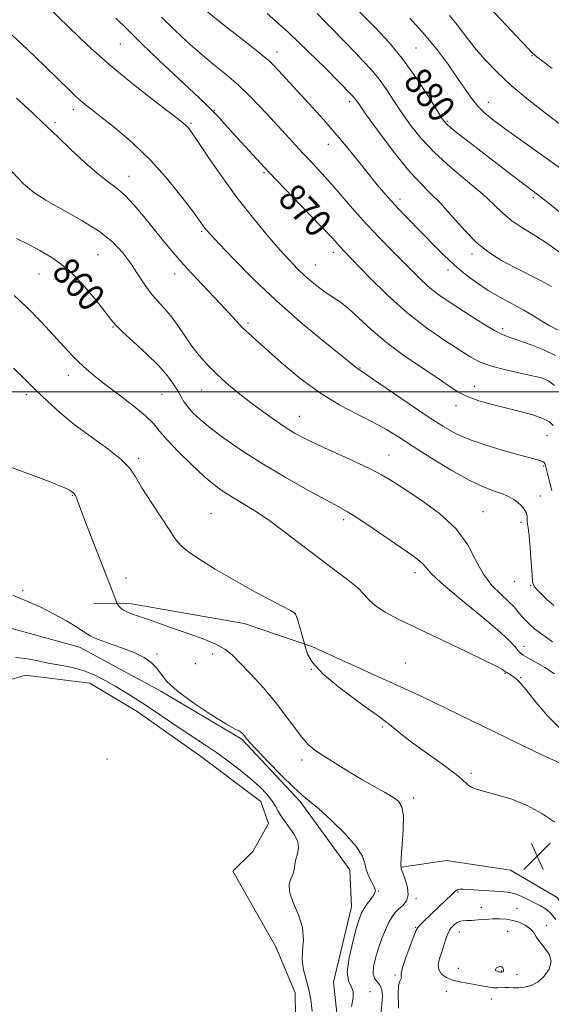
# Model space of a CAD drawing. Extents: x 2129800 to 2132700, y 352300 to 355200.
# Drawn here: x 2130808 to 2130964, y 354320 to 354609 of the extents above; entities that cross this region are included whole.
import ezdxf
from ezdxf.enums import TextEntityAlignment as Align

# ---------------------------------------------------------------- set-up
doc = ezdxf.new("R2010")
doc.units = 0
doc.header["$MEASUREMENT"] = 0
for name, color, linetype, lineweight in [('32000', 7, 'Continuous', 0), ('DTM HARD BREAKLINE', 7, 'Continuous', 0), ('DTM SPOT ELEVATION', 2, 'Continuous', 13), ('INDEX CONTOUR', 41, 'Continuous', 13), ('INDEX CONTOUR LABEL', 244, 'Continuous', 0), ('INTERMEDIATE CONTOUR', 44, 'Continuous', 0), ('POND', 7, 'Continuous', 0), ('SPOT ELEVATION', 7, 'Continuous', 0)]:
    doc.layers.add(name, color=color, linetype=linetype, lineweight=lineweight)
doc.styles.add('Style-ITALICS', font='ITALICS.shx')

# ---------------------------------------------------------------- blocks, each defined once
blk = doc.blocks.new('SPOT')
at = {"layer": 'SPOT ELEVATION'}
for p, q in [((-3.91, -3.91), (3.82, 3.81)), ((-1.65, 3.77), (1.72, -3.93))]:
    blk.add_line(p, q, dxfattribs=at)

msp = doc.modelspace()

# ---------------------------------------------------------------- linework, layer by layer
at = {"layer": '32000', "flags": 128}
msp.add_lwpolyline([(2132500, 354500), (2130000, 354500)], dxfattribs=at)
at = {"layer": 'DTM HARD BREAKLINE'}
for points in [[(2131351.265, 354162.152, 855.12), (2131332.6, 354170.869, 855.88), (2131317.725, 354178.493, 855.88), (2131296.354, 354188.031, 855.215), (2131272.817, 354197.574, 855.025), (2131241.162, 354209.848, 855.215), (2131214.112, 354222.109, 856.355), (2131197.082, 354234.343, 856.355), (2131171.948, 354254.182, 857.115), (2131152.49, 354269.944, 856.925), (2131140.601, 354280.268, 856.925), (2131116.007, 354299.294, 857.685), (2131086.269, 354319.417, 857.59), (2131073.839, 354330.013, 857.305), (2131039.51, 354354.753, 857.305), (2131017.881, 354368.895, 856.83), (2130987.041, 354381.979, 857.495), (2130961.613, 354393.423, 857.02), (2130926.451, 354410.582, 856.545), (2130893.99, 354425.295, 856.07), (2130874.237, 354432.12, 855.405), (2130841.21, 354437.897, 854.55), (2130830.106, 354437.927, 853.125)], [(2130921.191, 354184.359, 851.07), (2130928.7, 354198.8, 851.07), (2130933.61, 354224.66, 851.14), (2130929.96, 354243.32, 851.28), (2130911.41, 354276.31, 851.48), (2130903.1, 354301.61, 851.45), (2130900.33, 354326.92, 851.4), (2130905.67, 354348.94, 851.22), (2130905.18, 354359.85, 851.22), (2130890.56, 354379.88, 851.73), (2130873.54, 354398.14, 851.82), (2130849.72, 354412.19, 851.64), (2130825.93, 354425.17, 851.34), (2130801.72, 354431.82, 851.34), (2130778.73, 354423.42, 851.08), (2130756.82, 354409.98, 850.71), (2130752.14, 354396.91, 850.34)], [(2130920.335, 354360.58, 854.075), (2130933.546, 354362.537, 854.265), (2130952.226, 354359.746, 854.55), (2130965.909, 354351.735, 854.645), (2130975.338, 354337.257, 853.98), (2130980.776, 354320.797, 853.125), (2130979.002, 354310.088, 852.555), (2130974.482, 354297.143, 852.175), (2130982.675, 354286.406, 852.365), (2130994.39, 354287.62, 852.175), (2130999.837, 354274.898, 851.51), (2130992.575, 354261.462, 851.035), (2131006.475, 354241.74, 850.75), (2131010.409, 354222.294, 850.465), (2131010.855, 354203.106, 849.8), (2131003.362, 354196.648, 849.99), (2130998.604, 354187.691, 850.275), (2131000.059, 354172.986, 850.56), (2130994.297, 354161.789, 850.465), (2130990.554, 354159.556, 851.035), (2130985.071, 354159.073, 851.225)]]:
    msp.add_polyline3d(points, dxfattribs=at)
at = {"layer": 'DTM SPOT ELEVATION'}
for p in [(2130837.88, 354602.06, 869.1), (2130883.81, 354599.71, 874.6), (2130924.57, 354600.93, 880.9), (2130958.59, 354598.65, 885.9), (2130905.12, 354585.11, 875.6), (2130945.77, 354584.91, 882.7), (2130824.16, 354582.79, 865.5), (2130865.49, 354582.6, 870.1), (2130818.72, 354578.96, 864.3), (2130858.57, 354578.81, 868.2), (2130933.7, 354579.4, 880.2), (2130898.82, 354572.61, 873.3), (2130880.03, 354564.35, 869.8), (2130840.41, 354563.28, 864.7), (2130919.85, 354556.62, 874.5), (2130958.99, 354556.96, 879.7), (2130861.76, 354547.15, 865.8), (2130900.37, 354540.91, 869.5), (2130831.33, 354540.23, 860.9), (2130941.01, 354540.5, 875.6), (2130895.06, 354537.21, 868.8), (2130933.91, 354535.8, 873.5), (2130814.09, 354534.64, 859.1), (2130853.87, 354534.61, 863.4), (2130835.77, 354519.06, 859.9), (2130875.31, 354520.22, 864.3), (2130949.99, 354518.54, 872.4), (2130908.13, 354507.06, 866.1), (2130822.63, 354504.92, 857.4), (2130861.73, 354500.6, 861.2), (2130941.64, 354501.68, 868.7), (2130810.39, 354499.25, 855.6), (2130850.11, 354499.29, 859.1), (2130936.24, 354495.99, 867.5), (2130890.35, 354492.87, 862.8), (2130962.98, 354487.21, 867.1), (2130843.26, 354480.5, 856.3), (2130916.65, 354481.48, 862.8), (2130962.01, 354478.32, 865.8), (2130823.85, 354469.64, 853.9), (2130961.05, 354469.49, 864.7), (2130864.52, 354464.44, 856.9), (2130944.23, 354464.87, 862.9), (2130903.34, 354462.52, 859.6), (2130955.38, 354461.79, 863.6), (2130839.58, 354445.41, 854.7), (2130924.3, 354446.95, 859.5), (2130953.52, 354444.43, 863.3), (2130958.21, 354443.25, 863.9), (2130809.25, 354441.78, 852.2), (2130889, 354434.93, 855.98), (2130956.26, 354425.35, 860.7), (2130848.69, 354423.15, 852.2), (2130864.94, 354423.13, 853.4), (2130859.86, 354420.3, 853.7), (2130921.44, 354420.47, 856.9), (2130893.85, 354418.59, 856), (2130950.62, 354417.5, 857.9), (2130955.26, 354416.2, 858.1), (2130914.72, 354401.76, 855.9), (2130834, 354392.36, 849.4), (2130891.03, 354392.02, 853.5), (2130940.68, 354388.16, 856.3), (2130923.92, 354380.87, 854.4), (2130913.588, 354353.621, 852.08), (2130936.9, 354353.31, 856.2), (2130924.546, 354351.349, 854.17), (2130943.725, 354348.805, 857.115), (2130954.189, 354348.528, 857.115), (2130924.46, 354342.97, 855.9), (2130937.227, 354341.597, 858.73), (2130951.43, 354341.807, 859.015), (2130962.897, 354343.521, 857.4), (2130936.949, 354330.883, 859.3), (2130949.654, 354330.101, 860.155), (2130918.38, 354328.97, 855.8), (2130954.137, 354329.092, 859.3), (2130911.04, 354324.05, 852.3), (2130933.442, 354324.165, 857.02), (2130946.642, 354321.887, 856.735)]:
    msp.add_point(p, dxfattribs=at)
at = {"layer": 'INDEX CONTOUR'}
for points in [[(2130903.29, 354616.423, 880), (2130912.673, 354606.789, 880), (2130916.761, 354602.372, 880), (2130920.913, 354597.357, 880), (2130924.828, 354591.891, 880), (2130928.199, 354586.68, 880), (2130930.718, 354582.573, 880), (2130932.255, 354580.122, 880), (2130933.384, 354578.706, 880), (2130934.855, 354577.413, 880), (2130937.254, 354575.508, 880), (2130940.503, 354572.982, 880), (2130952.513, 354563.734, 880), (2130955.787, 354561.234, 880), (2130958.074, 354559.506, 880), (2130960.174, 354557.903, 880), (2130963.156, 354555.563, 880), (2130967.68, 354551.954, 880)], [(2130836.625, 354609.612, 870), (2130839.868, 354606.383, 870), (2130843.985, 354602.347, 870), (2130849.291, 354597.257, 870), (2130854.902, 354591.938, 870), (2130862.628, 354584.679, 870), (2130864.351, 354583.04, 870), (2130865.595, 354581.777, 870), (2130867.03, 354580.225, 870), (2130871.11, 354575.715, 870), (2130880.164, 354565.852, 870), (2130881.639, 354564.29, 870), (2130893.089, 354552.392, 870), (2130897.348, 354547.938, 870), (2130900.049, 354545.063, 870), (2130902.333, 354542.546, 870), (2130903.163, 354541.666, 870), (2130911.021, 354533.509, 870), (2130916.124, 354528.465, 870), (2130921.829, 354523.337, 870), (2130927.614, 354518.829, 870), (2130932.975, 354515.118, 870), (2130937.413, 354512.249, 870), (2130940.658, 354510.209, 870), (2130943.36, 354508.765, 870), (2130946.399, 354507.626, 870), (2130950.369, 354506.562, 870), (2130954.713, 354505.587, 870), (2130958.589, 354504.776, 870), (2130961.382, 354504.123, 870), (2130963.396, 354503.305, 870), (2130965.159, 354501.916, 870)], [(2130807.511, 354544.984, 860), (2130810.659, 354543.414, 860), (2130814.348, 354541.522, 860), (2130818.417, 354539.072, 860), (2130822.657, 354535.795, 860), (2130826.828, 354531.62, 860), (2130830.543, 354527.256, 860), (2130833.384, 354523.608, 860), (2130835.155, 354521.271, 860), (2130836.569, 354519.601, 860), (2130838.562, 354517.646, 860), (2130841.767, 354514.717, 860), (2130845.597, 354511.183, 860), (2130849.161, 354507.681, 860), (2130851.767, 354504.718, 860), (2130853.525, 354502.297, 860), (2130854.744, 354500.294, 860), (2130855.713, 354498.585, 860), (2130856.646, 354497.036, 860), (2130857.738, 354495.512, 860), (2130859.195, 354493.869, 860), (2130861.269, 354491.931, 860), (2130864.222, 354489.515, 860), (2130868.26, 354486.492, 860), (2130873.358, 354482.956, 860), (2130879.432, 354479.056, 860), (2130886.238, 354475, 860), (2130892.887, 354471.231, 860), (2130898.327, 354468.254, 860), (2130901.899, 354466.344, 860), (2130904.516, 354464.879, 860), (2130907.479, 354463.009, 860), (2130911.696, 354460.159, 860), (2130923.791, 354451.813, 860), (2130925.624, 354450.495, 860), (2130926.702, 354449.524, 860), (2130927.519, 354448.481, 860), (2130928.941, 354446.831, 860), (2130931.926, 354444.005, 860), (2130937.006, 354439.716, 860), (2130943.008, 354434.786, 860), (2130948.331, 354430.316, 860), (2130951.757, 354427.164, 860), (2130953.593, 354425.204, 860), (2130954.523, 354424.068, 860), (2130955.185, 354423.391, 860), (2130956.012, 354422.828, 860), (2130957.386, 354422.04, 860), (2130959.562, 354420.777, 860), (2130962.281, 354419.147, 860), (2130965.154, 354417.346, 860)], [(2130807.152, 354422.149, 850), (2130810.093, 354421.817, 850), (2130813.298, 354421.181, 850), (2130816.714, 354420.463, 850), (2130820.274, 354419.818, 850), (2130823.845, 354419.13, 850), (2130827.276, 354418.213, 850), (2130830.461, 354416.936, 850), (2130833.465, 354415.376, 850), (2130836.396, 354413.665, 850), (2130839.361, 354411.894, 850), (2130842.461, 354409.994, 850), (2130845.795, 354407.857, 850), (2130849.403, 354405.432, 850), (2130856.622, 354400.495, 850), (2130862.874, 354396.36, 850), (2130866.052, 354394.192, 850), (2130869.521, 354391.693, 850), (2130873.032, 354389.021, 850), (2130876.233, 354386.416, 850), (2130878.84, 354384.073, 850), (2130880.844, 354382.005, 850), (2130882.305, 354380.177, 850), (2130883.333, 354378.526, 850), (2130884.244, 354376.873, 850), (2130885.406, 354375.007, 850), (2130887.031, 354372.799, 850), (2130888.713, 354370.432, 850), (2130889.887, 354368.169, 850), (2130890.162, 354366.211, 850), (2130889.829, 354364.501, 850), (2130889.349, 354362.916, 850), (2130889.066, 354361.366, 850), (2130888.859, 354359.868, 850), (2130888.491, 354358.474, 850), (2130887.852, 354357.155, 850), (2130887.341, 354355.59, 850), (2130887.484, 354353.38, 850), (2130888.59, 354350.275, 850), (2130890.109, 354346.609, 850), (2130891.274, 354342.865, 850), (2130891.548, 354339.425, 850), (2130891.308, 354336.286, 850), (2130891.16, 354333.346, 850), (2130891.557, 354330.505, 850), (2130892.327, 354327.67, 850), (2130893.148, 354324.75, 850), (2130893.758, 354321.657, 850), (2130894.157, 354318.335, 850)], [(2130948.409, 354331.224, 860), (2130948.036, 354330.948, 860), (2130947.826, 354330.637, 860), (2130947.87, 354330.342, 860), (2130948.219, 354330.105, 860), (2130948.754, 354329.938, 860), (2130949.315, 354329.846, 860), (2130949.764, 354329.836, 860), (2130950.068, 354329.938, 860), (2130950.213, 354330.182, 860), (2130950.195, 354330.575, 860), (2130950.026, 354331.006, 860), (2130949.725, 354331.34, 860), (2130949.318, 354331.47, 860), (2130948.859, 354331.414, 860), (2130948.409, 354331.224, 860)]]:
    msp.add_polyline3d(points, dxfattribs=at)
at = {"layer": 'INTERMEDIATE CONTOUR'}
for points in [[(2130815.543, 354614.053, 868), (2130823.048, 354606.697, 868), (2130828.32, 354601.711, 868), (2130834.55, 354596.148, 868), (2130841.259, 354590.574, 868), (2130847.58, 354585.577, 868), (2130855.495, 354579.492, 868), (2130856.89, 354578.387, 868), (2130857.498, 354577.828, 868), (2130858.029, 354577.201, 868), (2130858.976, 354575.872, 868), (2130860.781, 354573.203, 868), (2130863.745, 354568.789, 868), (2130867.625, 354563.159, 868), (2130872.042, 354557.079, 868), (2130876.613, 354551.234, 868), (2130880.954, 354546.008, 868), (2130884.68, 354541.707, 868), (2130887.537, 354538.516, 868), (2130889.803, 354536.136, 868), (2130891.885, 354534.149, 868), (2130894.094, 354532.229, 868), (2130896.359, 354530.425, 868), (2130898.512, 354528.879, 868), (2130900.466, 354527.631, 868), (2130902.459, 354526.309, 868), (2130904.809, 354524.437, 868), (2130907.789, 354521.676, 868), (2130911.476, 354518.239, 868), (2130915.901, 354514.477, 868), (2130920.973, 354510.721, 868), (2130926.112, 354507.223, 868), (2130930.619, 354504.219, 868), (2130934.024, 354501.873, 868), (2130936.785, 354500.077, 868), (2130939.592, 354498.654, 868), (2130942.979, 354497.443, 868), (2130946.858, 354496.359, 868), (2130955.098, 354494.304, 868), (2130958.826, 354493.271, 868), (2130961.781, 354492.241, 868), (2130963.693, 354491.213, 868), (2130964.771, 354490.167, 868)], [(2130861.964, 354612.66, 874), (2130868.559, 354607.433, 874), (2130876.324, 354601.324, 874), (2130879.446, 354598.822, 874), (2130881.488, 354597.092, 874), (2130882.878, 354595.761, 874), (2130884.243, 354594.298, 874), (2130894.201, 354583.459, 874), (2130897.438, 354579.878, 874), (2130900.796, 354576.024, 874), (2130904.183, 354571.952, 874), (2130907.465, 354567.887, 874), (2130910.498, 354564.099, 874), (2130913.198, 354560.776, 874), (2130915.716, 354557.794, 874), (2130918.263, 354554.948, 874), (2130921, 354552.07, 874), (2130926.837, 354546.135, 874), (2130929.781, 354543.102, 874), (2130932.75, 354540.107, 874), (2130935.797, 354537.234, 874), (2130938.968, 354534.557, 874), (2130942.285, 354532.081, 874), (2130945.761, 354529.801, 874), (2130949.369, 354527.704, 874), (2130952.918, 354525.768, 874), (2130956.174, 354523.966, 874), (2130958.977, 354522.28, 874), (2130961.459, 354520.734, 874), (2130963.827, 354519.358, 874), (2130966.207, 354518.153, 874)], [(2130880.975, 354610.981, 876), (2130887.152, 354605.39, 876), (2130892.989, 354599.868, 876), (2130897.992, 354594.967, 876), (2130905.786, 354587.102, 876), (2130906.176, 354586.682, 876), (2130906.556, 354586.223, 876), (2130907.009, 354585.591, 876), (2130907.999, 354584.171, 876), (2130910.084, 354581.229, 876), (2130913.585, 354576.377, 876), (2130917.883, 354570.617, 876), (2130922.121, 354565.298, 876), (2130925.661, 354561.391, 876), (2130928.737, 354558.353, 876), (2130931.803, 354555.265, 876), (2130935.203, 354551.474, 876), (2130938.843, 354547.379, 876), (2130942.523, 354543.646, 876), (2130946.102, 354540.766, 876), (2130949.668, 354538.534, 876), (2130953.37, 354536.572, 876), (2130961.022, 354532.668, 876), (2130964.234, 354530.966, 876)], [(2130895.557, 354610.971, 878), (2130897.878, 354608.676, 878), (2130900.121, 354606.388, 878), (2130906.794, 354599.454, 878), (2130909.117, 354597.065, 878), (2130911.455, 354594.542, 878), (2130913.735, 354591.79, 878), (2130915.919, 354588.741, 878), (2130918.099, 354585.426, 878), (2130920.401, 354581.901, 878), (2130922.974, 354578.208, 878), (2130926.064, 354574.33, 878), (2130929.941, 354570.235, 878), (2130934.694, 354565.955, 878), (2130939.689, 354561.769, 878), (2130944.111, 354558.023, 878), (2130947.399, 354554.961, 878), (2130950.015, 354552.431, 878), (2130952.673, 354550.184, 878), (2130955.91, 354548.001, 878), (2130959.546, 354545.787, 878), (2130963.222, 354543.479, 878), (2130966.613, 354541.019, 878)], [(2130934.412, 354610.456, 884), (2130936.605, 354607.643, 884), (2130939.028, 354604.459, 884), (2130941.704, 354601.059, 884), (2130944.696, 354597.55, 884), (2130948.207, 354593.867, 884), (2130952.479, 354589.899, 884), (2130957.584, 354585.633, 884), (2130962.927, 354581.446, 884), (2130967.747, 354577.811, 884)], [(2130946.075, 354612.775, 886), (2130950.876, 354607.707, 886), (2130958.829, 354599.259, 886), (2130959.06, 354599.048, 886), (2130959.388, 354598.778, 886), (2130960.013, 354598.289, 886), (2130964.486, 354594.852, 886)], [(2130849.984, 354609.934, 872), (2130853.808, 354606.194, 872), (2130857.523, 354602.723, 872), (2130861.271, 354599.417, 872), (2130865.137, 354596.187, 872), (2130868.982, 354593.006, 872), (2130872.612, 354589.863, 872), (2130875.899, 354586.736, 872), (2130878.97, 354583.561, 872), (2130882.019, 354580.265, 872), (2130888.364, 354573.363, 872), (2130891.413, 354570.082, 872), (2130894.237, 354567.077, 872), (2130896.992, 354564.12, 872), (2130899.892, 354560.895, 872), (2130906.566, 354553.163, 872), (2130910.187, 354549.09, 872), (2130913.85, 354545.199, 872), (2130917.403, 354541.575, 872), (2130920.687, 354538.267, 872), (2130923.594, 354535.317, 872), (2130926.224, 354532.719, 872), (2130928.733, 354530.459, 872), (2130931.277, 354528.483, 872), (2130934.033, 354526.591, 872), (2130940.777, 354522.201, 872), (2130944.42, 354519.881, 872), (2130947.585, 354517.996, 872), (2130949.96, 354516.816, 872), (2130952.084, 354516.016, 872), (2130954.707, 354515.123, 872), (2130958.296, 354513.796, 872), (2130962.187, 354512.221, 872), (2130965.433, 354510.715, 872)], [(2130922.737, 354609.646, 882), (2130927.038, 354604.872, 882), (2130930.844, 354600.225, 882), (2130934.069, 354595.914, 882), (2130936.741, 354592.086, 882), (2130938.925, 354588.847, 882), (2130940.819, 354586.131, 882), (2130942.657, 354583.833, 882), (2130944.706, 354581.791, 882), (2130947.361, 354579.631, 882), (2130951.054, 354576.924, 882), (2130961.624, 354569.392, 882), (2130967.101, 354565.418, 882)], [(2130804.866, 354605.916, 866), (2130810.628, 354600.509, 866), (2130815.938, 354595.396, 866), (2130823.067, 354588.424, 866), (2130824.883, 354586.681, 866), (2130826.238, 354585.462, 866), (2130827.681, 354584.268, 866), (2130829.65, 354582.717, 866), (2130832.558, 354580.454, 866), (2130836.659, 354577.206, 866), (2130841.576, 354573.015, 866), (2130846.774, 354568.006, 866), (2130851.741, 354562.427, 866), (2130856.051, 354557.033, 866), (2130859.301, 354552.702, 866), (2130862.695, 354548.053, 866), (2130863.223, 354547.402, 866), (2130864.409, 354546.091, 866), (2130866.894, 354543.433, 866), (2130871.136, 354538.972, 866), (2130876.85, 354533.191, 866), (2130883.562, 354526.805, 866), (2130890.713, 354520.515, 866), (2130897.392, 354514.953, 866), (2130907.51, 354506.766, 866), (2130909.147, 354505.685, 866), (2130911.855, 354503.855, 866), (2130922.287, 354496.709, 866), (2130927.864, 354492.927, 866), (2130932.381, 354489.985, 866), (2130936.371, 354487.743, 866), (2130940.725, 354485.854, 866), (2130946.009, 354484.061, 866), (2130951.5, 354482.447, 866), (2130956.153, 354481.188, 866), (2130959.184, 354480.394, 866), (2130960.853, 354479.939, 866), (2130961.682, 354479.637, 866), (2130962.129, 354479.311, 866), (2130962.394, 354478.825, 866), (2130962.611, 354478.049, 866), (2130963.282, 354475.313, 866), (2130963.778, 354473.356, 866), (2130964.371, 354471.067, 866)], [(2130807.423, 354586.134, 864), (2130811.953, 354582.04, 864), (2130814.93, 354579.266, 864), (2130819.642, 354574.688, 864), (2130823.337, 354571.186, 864), (2130827.636, 354567.238, 864), (2130831.64, 354563.754, 864), (2130834.691, 354561.364, 864), (2130837.08, 354559.575, 864), (2130839.339, 354557.612, 864), (2130841.885, 354554.889, 864), (2130844.67, 354551.574, 864), (2130850.375, 354544.514, 864), (2130853.314, 354540.988, 864), (2130856.532, 354537.306, 864), (2130860.114, 354533.41, 864), (2130867.082, 354526.022, 864), (2130871.937, 354520.745, 864), (2130873.744, 354518.842, 864), (2130875.449, 354517.204, 864), (2130877.568, 354515.31, 864), (2130885.173, 354508.586, 864), (2130890.65, 354503.99, 864), (2130896.522, 354499.609, 864), (2130902.254, 354496.092, 864), (2130907.536, 354493.338, 864), (2130912.112, 354491.057, 864), (2130915.903, 354488.953, 864), (2130919.519, 354486.701, 864), (2130923.746, 354483.972, 864), (2130929.087, 354480.599, 864), (2130934.914, 354477.078, 864), (2130940.317, 354474.067, 864), (2130944.579, 354472.052, 864), (2130947.762, 354470.82, 864), (2130950.121, 354469.982, 864), (2130951.896, 354469.21, 864), (2130953.269, 354468.412, 864), (2130954.409, 354467.556, 864), (2130955.436, 354466.62, 864), (2130956.294, 354465.632, 864), (2130956.881, 354464.632, 864), (2130957.138, 354463.66, 864), (2130957.186, 354462.764, 864), (2130957.189, 354461.99, 864), (2130957.28, 354461.273, 864), (2130957.467, 354460.096, 864), (2130957.726, 354457.832, 864), (2130958.028, 354454.154, 864), (2130958.325, 354449.939, 864), (2130958.562, 354446.369, 864), (2130958.737, 354444.287, 864), (2130959.059, 354443.203, 864), (2130959.788, 354442.288, 864), (2130961.105, 354440.903, 864), (2130962.886, 354439.152, 864), (2130964.929, 354437.327, 864)], [(2130806.123, 354564.637, 862), (2130809.556, 354561.064, 862), (2130812.502, 354558.536, 862), (2130816.067, 354556.222, 862), (2130826.579, 354550.339, 862), (2130831.761, 354547.087, 862), (2130835.725, 354543.907, 862), (2130838.642, 354540.801, 862), (2130840.93, 354537.72, 862), (2130842.951, 354534.649, 862), (2130844.855, 354531.713, 862), (2130846.736, 354529.071, 862), (2130848.668, 354526.802, 862), (2130850.655, 354524.655, 862), (2130852.681, 354522.3, 862), (2130854.732, 354519.507, 862), (2130856.805, 354516.459, 862), (2130858.895, 354513.44, 862), (2130861.027, 354510.663, 862), (2130863.334, 354508.035, 862), (2130865.975, 354505.393, 862), (2130869.056, 354502.614, 862), (2130872.466, 354499.761, 862), (2130876.04, 354496.936, 862), (2130879.618, 354494.246, 862), (2130883.045, 354491.793, 862), (2130886.171, 354489.68, 862), (2130888.977, 354487.938, 862), (2130891.963, 354486.314, 862), (2130895.76, 354484.481, 862), (2130900.723, 354482.228, 862), (2130906.109, 354479.8, 862), (2130910.899, 354477.559, 862), (2130914.426, 354475.715, 862), (2130917.441, 354473.888, 862), (2130921.049, 354471.55, 862), (2130925.977, 354468.308, 862), (2130931.448, 354464.305, 862), (2130936.308, 354459.818, 862), (2130939.722, 354455.136, 862), (2130942.136, 354450.595, 862), (2130944.312, 354446.54, 862), (2130946.812, 354443.24, 862), (2130949.395, 354440.653, 862), (2130951.617, 354438.662, 862), (2130953.155, 354437.145, 862), (2130954.161, 354435.974, 862), (2130954.906, 354435.021, 862), (2130955.618, 354434.17, 862), (2130956.353, 354433.362, 862), (2130957.123, 354432.553, 862), (2130958.003, 354431.669, 862), (2130959.32, 354430.526, 862), (2130961.462, 354428.911, 862), (2130964.611, 354426.73, 862)], [(2130806.784, 354528.308, 858), (2130810.658, 354524.716, 858), (2130814.677, 354520.612, 858), (2130818.345, 354516.674, 858), (2130823.699, 354510.81, 858), (2130825.847, 354508.599, 858), (2130828.037, 354506.57, 858), (2130830.571, 354504.458, 858), (2130833.753, 354501.992, 858), (2130837.702, 354499.02, 858), (2130841.808, 354495.874, 858), (2130845.279, 354493.007, 858), (2130847.608, 354490.698, 858), (2130849.426, 354488.531, 858), (2130851.65, 354485.915, 858), (2130854.915, 354482.478, 858), (2130858.742, 354478.713, 858), (2130862.371, 354475.329, 858), (2130865.258, 354472.846, 858), (2130867.71, 354471.012, 858), (2130870.247, 354469.385, 858), (2130873.307, 354467.563, 858), (2130876.983, 354465.314, 858), (2130881.28, 354462.45, 858), (2130886.144, 354458.886, 858), (2130896.267, 354451.131, 858), (2130900.805, 354447.757, 858), (2130904.628, 354444.895, 858), (2130907.513, 354442.519, 858), (2130909.397, 354440.574, 858), (2130910.869, 354438.883, 858), (2130912.681, 354437.237, 858), (2130915.489, 354435.432, 858), (2130919.569, 354433.277, 858), (2130925.103, 354430.585, 858), (2130939.075, 354423.954, 858), (2130944.871, 354421.172, 858), (2130948.316, 354419.443, 858), (2130949.879, 354418.569, 858), (2130950.415, 354418.186, 858), (2130950.659, 354417.977, 858), (2130950.86, 354417.825, 858), (2130951.15, 354417.662, 858), (2130951.63, 354417.424, 858), (2130952.285, 354417.065, 858), (2130953.072, 354416.545, 858), (2130953.995, 354415.771, 858), (2130955.258, 354414.447, 858), (2130957.112, 354412.226, 858), (2130959.758, 354408.91, 858), (2130963.194, 354404.89, 858), (2130967.368, 354400.704, 858)], [(2130806.575, 354506.947, 856), (2130809.865, 354503.737, 856), (2130813.151, 354500.508, 856), (2130816.506, 354497.263, 856), (2130820.164, 354493.945, 856), (2130824.403, 354490.481, 856), (2130829.305, 354486.862, 856), (2130834.187, 354483.337, 856), (2130838.171, 354480.216, 856), (2130840.685, 354477.646, 856), (2130842.387, 354475.106, 856), (2130844.239, 354471.913, 856), (2130846.915, 354467.663, 856), (2130849.946, 354463.071, 856), (2130854.309, 354456.554, 856), (2130855.77, 354454.819, 856), (2130857.843, 354453.123, 856), (2130861.206, 354450.835, 856), (2130865.691, 354448.032, 856), (2130870.923, 354444.963, 856), (2130876.458, 354441.895, 856), (2130881.592, 354439.149, 856), (2130885.553, 354437.059, 856), (2130887.805, 354435.852, 856), (2130888.743, 354435.321, 856), (2130888.998, 354435.15, 856), (2130889.1, 354435.061, 856), (2130889.196, 354434.924, 856), (2130889.332, 354434.644, 856), (2130889.548, 354434.129, 856), (2130889.855, 354433.287, 856), (2130890.258, 354432.028, 856), (2130890.743, 354430.347, 856), (2130892.234, 354424.776, 856), (2130892.781, 354423.123, 856), (2130894.24, 354420.622, 856), (2130897.308, 354417.25, 856), (2130902.326, 354413.105, 856), (2130908.214, 354408.76, 856), (2130913.536, 354404.91, 856), (2130917.281, 354402.026, 856), (2130920.142, 354399.69, 856), (2130923.235, 354397.263, 856), (2130927.324, 354394.305, 856), (2130931.749, 354391.183, 856), (2130935.496, 354388.463, 856), (2130937.822, 354386.574, 856), (2130939.868, 354384.638, 856), (2130940.784, 354384.077, 856), (2130942.253, 354383.531, 856), (2130944.667, 354382.842, 856), (2130948.259, 354381.868, 856), (2130952.615, 354380.508, 856), (2130957.162, 354378.674, 856), (2130961.412, 354376.352, 856), (2130965.22, 354373.812, 856)], [(2130798.601, 354480.584, 854), (2130813.129, 354475.205, 854), (2130817.067, 354473.714, 854), (2130819.924, 354472.593, 854), (2130821.832, 354471.793, 854), (2130822.948, 354471.26, 854), (2130823.522, 354470.917, 854), (2130824.103, 354470.454, 854), (2130824.394, 354470.134, 854), (2130824.711, 354469.605, 854), (2130825.112, 354468.658, 854), (2130827.216, 354463.104, 854), (2130829.366, 354457.522, 854), (2130835.483, 354441.723, 854), (2130836.858, 354438.101, 854), (2130836.997, 354437.826, 854), (2130837.202, 354437.543, 854), (2130837.579, 354437.075, 854), (2130838.18, 354436.479, 854), (2130839.042, 354435.87, 854), (2130840.214, 354435.324, 854), (2130841.779, 354434.759, 854), (2130843.832, 354434.056, 854), (2130846.453, 354433.118, 854), (2130849.667, 354431.954, 854), (2130853.487, 354430.601, 854), (2130857.819, 354429.102, 854), (2130862.145, 354427.546, 854), (2130865.843, 354426.033, 854), (2130868.515, 354424.578, 854), (2130870.672, 354422.865, 854), (2130873.05, 354420.492, 854), (2130876.18, 354417.197, 854), (2130879.762, 354413.261, 854), (2130883.289, 354409.106, 854), (2130886.351, 354405.121, 854), (2130888.923, 354401.573, 854), (2130891.079, 354398.698, 854), (2130892.954, 354396.613, 854), (2130894.932, 354394.951, 854), (2130897.46, 354393.226, 854), (2130900.831, 354391.083, 854), (2130904.728, 354388.69, 854), (2130908.683, 354386.346, 854), (2130912.282, 354384.294, 854), (2130915.348, 354382.571, 854), (2130917.759, 354381.156, 854), (2130919.431, 354379.925, 854), (2130920.429, 354378.325, 854), (2130920.852, 354375.698, 854), (2130920.821, 354371.696, 854), (2130920.54, 354367.216, 854), (2130920.232, 354363.465, 854), (2130920.094, 354361.288, 854), (2130920.213, 354360.085, 854), (2130920.653, 354358.895, 854), (2130921.391, 354357.002, 854), (2130922.081, 354354.682, 854), (2130922.292, 354352.454, 854), (2130921.732, 354350.72, 854), (2130920.654, 354349.41, 854), (2130919.449, 354348.333, 854), (2130918.422, 354347.294, 854), (2130917.526, 354346.073, 854), (2130916.627, 354344.443, 854), (2130915.629, 354342.253, 854), (2130914.578, 354339.636, 854), (2130913.561, 354336.8, 854), (2130912.678, 354333.96, 854), (2130912.095, 354331.372, 854), (2130911.996, 354329.297, 854), (2130912.475, 354327.893, 854), (2130914.064, 354325.897, 854), (2130914.552, 354324.588, 854), (2130914.715, 354322.799, 854), (2130914.589, 354320.407, 854), (2130914.231, 354317.416, 854)], [(2130806.37, 354440.41, 852), (2130809.095, 354439.189, 852), (2130811.641, 354438.148, 852), (2130814.582, 354436.837, 852), (2130818.262, 354434.957, 852), (2130822.117, 354432.816, 852), (2130825.35, 354430.875, 852), (2130827.456, 354429.467, 852), (2130829.089, 354428.421, 852), (2130831.193, 354427.442, 852), (2130834.422, 354426.294, 852), (2130838.273, 354424.985, 852), (2130841.953, 354423.584, 852), (2130844.836, 354422.14, 852), (2130846.958, 354420.634, 852), (2130848.52, 354419.028, 852), (2130849.823, 354417.25, 852), (2130851.565, 354415.095, 852), (2130854.543, 354412.321, 852), (2130859.183, 354408.865, 852), (2130864.423, 354405.357, 852), (2130868.829, 354402.607, 852), (2130871.342, 354401.182, 852), (2130872.4, 354400.699, 852), (2130872.814, 354400.538, 852), (2130873.248, 354400.201, 852), (2130873.764, 354399.681, 852), (2130874.272, 354399.092, 852), (2130874.793, 354398.442, 852), (2130875.778, 354397.297, 852), (2130877.784, 354395.115, 852), (2130881.115, 354391.618, 852), (2130885.058, 354387.586, 852), (2130888.646, 354384.065, 852), (2130891.221, 354381.758, 852), (2130893.379, 354379.997, 852), (2130896.024, 354377.776, 852), (2130899.733, 354374.398, 852), (2130903.768, 354370.41, 852), (2130907.06, 354366.675, 852), (2130908.844, 354363.843, 852), (2130909.567, 354361.719, 852), (2130909.977, 354359.901, 852), (2130910.656, 354358.086, 852), (2130911.499, 354356.383, 852), (2130912.233, 354355.006, 852), (2130912.626, 354354.075, 852), (2130912.613, 354353.345, 852), (2130912.169, 354352.481, 852), (2130911.318, 354351.248, 852), (2130910.279, 354349.806, 852), (2130909.315, 354348.417, 852), (2130908.606, 354347.185, 852), (2130907.975, 354345.572, 852), (2130907.155, 354342.883, 852), (2130906.012, 354338.739, 852), (2130904.927, 354334.012, 852), (2130904.412, 354329.891, 852), (2130904.783, 354327.234, 852), (2130905.589, 354325.583, 852), (2130906.182, 354324.149, 852), (2130906.099, 354322.268, 852), (2130905.606, 354319.768, 852)], [(2130965.551, 354345.238, 856), (2130964.197, 354346.952, 856), (2130962.702, 354348.242, 856), (2130961.061, 354349.245, 856), (2130957.374, 354351.155, 856), (2130955.388, 354352.107, 856), (2130953.374, 354352.859, 856), (2130951.358, 354353.297, 856), (2130949.258, 354353.507, 856), (2130944.437, 354353.754, 856), (2130938.35, 354354.122, 856), (2130937.394, 354354.138, 856), (2130936.776, 354354.044, 856), (2130936.297, 354353.788, 856), (2130935.726, 354353.267, 856), (2130934.82, 354352.361, 856)], [(2130934.82, 354352.361, 856), (2130933.419, 354351.006, 856), (2130926.723, 354344.641, 856), (2130925.684, 354343.623, 856), (2130925.08, 354342.945, 856), (2130924.622, 354342.09, 856), (2130923.944, 354340.41, 856), (2130922.812, 354337.528, 856), (2130921.539, 354334.133, 856), (2130920.573, 354331.186, 856), (2130920.226, 354329.402, 856), (2130920.26, 354328.536, 856), (2130920.303, 354328.104, 856), (2130919.704, 354326.924, 856), (2130919.392, 354325.653, 856), (2130919.297, 354323.721, 856), (2130919.389, 354319.274, 856)], [(2130935.309, 354343.26, 858), (2130934.806, 354342.754, 858), (2130934.334, 354342.099, 858), (2130933.851, 354341.078, 858), (2130933.32, 354339.55, 858), (2130932.74, 354337.676, 858), (2130932.113, 354335.69, 858), (2130931.492, 354333.796, 858), (2130931.104, 354332.066, 858), (2130931.222, 354330.541, 858), (2130932.043, 354329.256, 858), (2130933.46, 354328.224, 858), (2130935.285, 354327.451, 858), (2130937.347, 354326.924, 858), (2130939.52, 354326.548, 858), (2130941.692, 354326.212, 858), (2130943.756, 354325.836, 858), (2130945.621, 354325.482, 858), (2130947.204, 354325.244, 858), (2130948.461, 354325.186, 858), (2130950.555, 354325.284, 858), (2130951.711, 354325.261, 858), (2130953.046, 354325.214, 858), (2130954.596, 354325.222, 858), (2130956.374, 354325.385, 858), (2130958.304, 354325.883, 858), (2130960.287, 354326.917, 858), (2130962.171, 354328.601, 858), (2130963.593, 354330.714, 858), (2130964.135, 354332.948, 858), (2130963.549, 354335.045, 858), (2130962.262, 354336.952, 858), (2130960.874, 354338.662, 858), (2130959.827, 354340.173, 858), (2130958.953, 354341.497, 858), (2130957.93, 354342.65, 858), (2130956.517, 354343.638, 858), (2130954.796, 354344.434, 858), (2130952.928, 354345.003, 858), (2130951.038, 354345.325, 858), (2130949.101, 354345.44, 858), (2130947.054, 354345.406, 858), (2130944.879, 354345.279, 858), (2130942.741, 354345.12, 858), (2130940.851, 354344.99, 858), (2130939.364, 354344.924, 858), (2130938.223, 354344.845, 858), (2130937.315, 354344.653, 858), (2130936.546, 354344.278, 858), (2130935.882, 354343.783, 858), (2130935.309, 354343.26, 858)]]:
    msp.add_polyline3d(points, dxfattribs=at)
at = {"layer": 'POND'}
msp.add_polyline3d([(2130906.14, 354194.43, 849.09), (2130915.11, 354195.94, 849.09), (2130919.62, 354200.74, 849.09), (2130922.98, 354212.8, 849.09), (2130921.93, 354221.94, 849.09), (2130917.37, 354233.76, 849.09), (2130908.94, 354255.56, 849.09), (2130903.11, 354263.31, 849.09), (2130896.11, 354274.13, 849.09), (2130892.73, 354288.16, 849.09), (2130889.48, 354302.97, 849.09), (2130889.16, 354323.78, 849.09), (2130883.47, 354337.28, 849.09), (2130870.83, 354359.42, 849.09), (2130876.72, 354365.19, 849.09), (2130881.28, 354373.41, 849.09), (2130879.07, 354379.86, 849.09), (2130861.42, 354393.15, 849.09), (2130842.84, 354406.26, 849.09), (2130828.92, 354414.53, 849.09), (2130810.05, 354416.91, 849.09), (2130798.35, 354413.45, 849.09)], dxfattribs=at)

# ---------------------------------------------------------------- block references
at = {"layer": 'SPOT ELEVATION'}
msp.add_blockref('SPOT', (2130960.112, 354363.812, 855.156), dxfattribs=at)

# ---------------------------------------------------------------- texts
at = {"layer": 'INDEX CONTOUR LABEL', "style": 'Style-ITALICS', "width": 0.875}
for s, rotation, p in [('880', 308.1, (2130923.712, 354593.449, 880)), ('870', 313.5, (2130886.642, 354559.09, 870)), ('860', 312.1, (2130820.412, 354537.53, 860))]:
    msp.add_text(s, height=8, rotation=rotation, dxfattribs=at).set_placement(p, align=Align.MIDDLE_LEFT)

doc.saveas('drawing.dxf')
